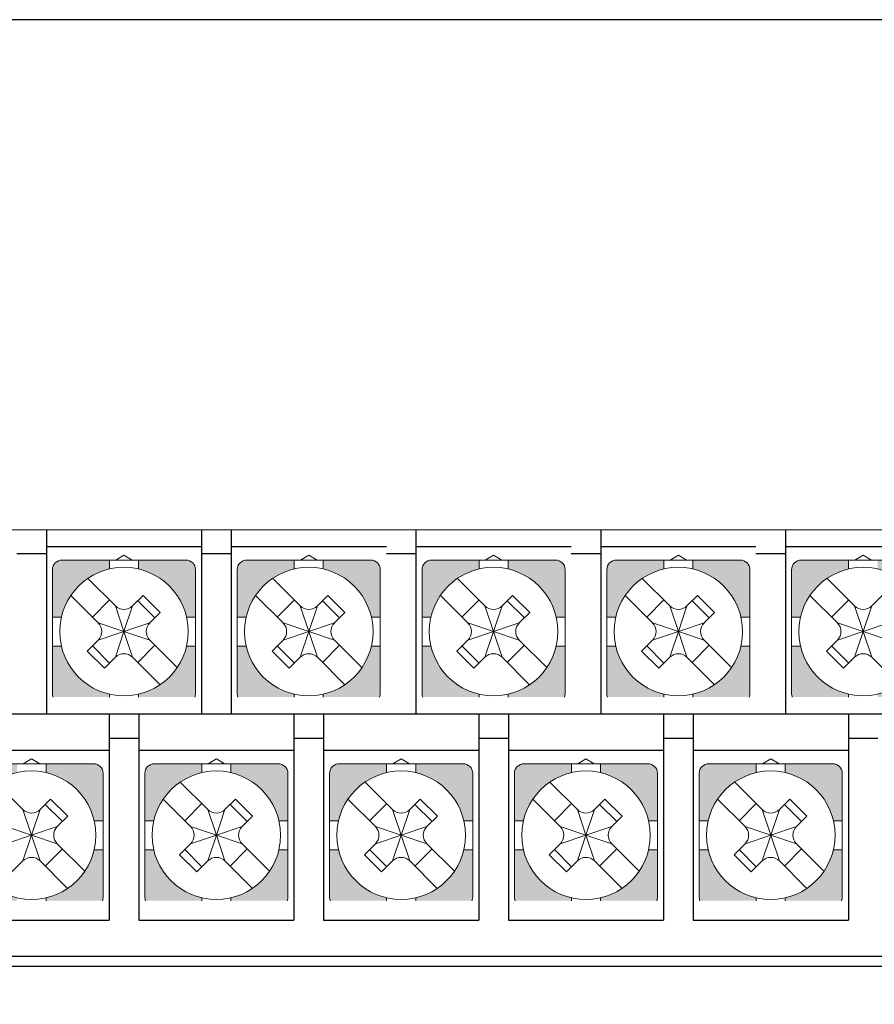
# Model space of a CAD drawing. Units: millimetres. Extents: x 114 to 4277, y 13 to 2879.
# Drawn here: x 764 to 799, y 154 to 195 of the extents above; entities that cross this region are included whole.
import ezdxf

# ---------------------------------------------------------------- set-up
doc = ezdxf.new("R2010")
doc.units = ezdxf.units.MM

msp = doc.modelspace()

# ---------------------------------------------------------------- hatches: boundary and pattern name
at = {"lineweight": 0}
h = msp.add_hatch(color=7, dxfattribs=at)
h.paths.add_polyline_path([(770.754, 169.236), (770.385, 169.236, -0.285932), (768.404, 167.255), (768.404, 167.136), (770.725, 167.136, 0.096396), (770.754, 167.286)])
h.paths.add_polyline_path([(767.204, 167.136), (767.204, 167.255, -0.285932), (765.223, 169.236), (764.854, 169.236), (764.854, 167.286, 0.096396), (764.883, 167.136)])
h.paths.add_polyline_path([(767.204, 172.417), (767.204, 172.786), (765.254, 172.786, 0.414214), (764.854, 172.386), (764.854, 170.436), (765.223, 170.436, -0.285932)])
h.paths.add_polyline_path([(770.754, 172.386, 0.414214), (770.354, 172.786), (768.404, 172.786), (768.404, 172.417, -0.285932), (770.385, 170.436), (770.754, 170.436)])
h = msp.add_hatch(color=7, dxfattribs=at)
h.paths.add_polyline_path([(778.374, 169.236), (778.005, 169.236, -0.285932), (776.024, 167.255), (776.024, 167.136), (778.345, 167.136, 0.096396), (778.374, 167.286)])
h.paths.add_polyline_path([(774.824, 167.136), (774.824, 167.255, -0.285932), (772.843, 169.236), (772.474, 169.236), (772.474, 167.286, 0.096396), (772.503, 167.136)])
h.paths.add_polyline_path([(774.824, 172.417), (774.824, 172.786), (772.874, 172.786, 0.414214), (772.474, 172.386), (772.474, 170.436), (772.843, 170.436, -0.285932)])
h.paths.add_polyline_path([(778.374, 172.386, 0.414214), (777.974, 172.786), (776.024, 172.786), (776.024, 172.417, -0.285932), (778.005, 170.436), (778.374, 170.436)])
h = msp.add_hatch(color=7, dxfattribs=at)
h.paths.add_polyline_path([(785.994, 169.236), (785.625, 169.236, -0.285932), (783.644, 167.255), (783.644, 167.136), (785.965, 167.136, 0.096396), (785.994, 167.286)])
h.paths.add_polyline_path([(782.444, 167.136), (782.444, 167.255, -0.285932), (780.463, 169.236), (780.094, 169.236), (780.094, 167.286, 0.096396), (780.123, 167.136)])
h.paths.add_polyline_path([(782.444, 172.417), (782.444, 172.786), (780.494, 172.786, 0.414214), (780.094, 172.386), (780.094, 170.436), (780.463, 170.436, -0.285932)])
h.paths.add_polyline_path([(785.994, 172.386, 0.414214), (785.594, 172.786), (783.644, 172.786), (783.644, 172.417, -0.285932), (785.625, 170.436), (785.994, 170.436)])
h = msp.add_hatch(color=7, dxfattribs=at)
h.paths.add_polyline_path([(793.614, 169.236), (793.245, 169.236, -0.285932), (791.264, 167.255), (791.264, 167.136), (793.585, 167.136, 0.096396), (793.614, 167.286)])
h.paths.add_polyline_path([(790.064, 167.136), (790.064, 167.255, -0.285932), (788.083, 169.236), (787.714, 169.236), (787.714, 167.286, 0.096396), (787.743, 167.136)])
h.paths.add_polyline_path([(790.064, 172.417), (790.064, 172.786), (788.114, 172.786, 0.414214), (787.714, 172.386), (787.714, 170.436), (788.083, 170.436, -0.285932)])
h.paths.add_polyline_path([(793.614, 172.386, 0.414214), (793.214, 172.786), (791.264, 172.786), (791.264, 172.417, -0.285932), (793.245, 170.436), (793.614, 170.436)])
h = msp.add_hatch(color=7, dxfattribs=at)
h.paths.add_polyline_path([(801.234, 169.236), (800.865, 169.236, -0.285932), (798.884, 167.255), (798.884, 167.136), (801.205, 167.136, 0.096396), (801.234, 167.286)])
h.paths.add_polyline_path([(797.684, 167.136), (797.684, 167.255, -0.285932), (795.703, 169.236), (795.334, 169.236), (795.334, 167.286, 0.096396), (795.363, 167.136)])
h.paths.add_polyline_path([(797.684, 172.417), (797.684, 172.786), (795.734, 172.786, 0.414214), (795.334, 172.386), (795.334, 170.436), (795.703, 170.436, -0.285932)])
h.paths.add_polyline_path([(801.234, 172.386, 0.414214), (800.834, 172.786), (798.884, 172.786), (798.884, 172.417, -0.285932), (800.865, 170.436), (801.234, 170.436)])
h = msp.add_hatch(color=7, dxfattribs=at)
h.paths.add_polyline_path([(766.944, 160.836), (766.575, 160.836, -0.285932), (764.594, 158.855), (764.594, 158.736), (766.915, 158.736, 0.096396), (766.944, 158.886)])
h.paths.add_polyline_path([(763.394, 158.736), (763.394, 158.855, -0.285932), (761.413, 160.836), (761.044, 160.836), (761.044, 158.886, 0.096396), (761.073, 158.736)])
h.paths.add_polyline_path([(763.394, 164.017), (763.394, 164.386), (761.444, 164.386, 0.414214), (761.044, 163.986), (761.044, 162.036), (761.413, 162.036, -0.285932)])
h.paths.add_polyline_path([(766.944, 163.986, 0.414214), (766.544, 164.386), (764.594, 164.386), (764.594, 164.017, -0.285932), (766.575, 162.036), (766.944, 162.036)])
h = msp.add_hatch(color=7, dxfattribs=at)
h.paths.add_polyline_path([(774.564, 160.836), (774.195, 160.836, -0.285932), (772.214, 158.855), (772.214, 158.736), (774.535, 158.736, 0.096396), (774.564, 158.886)])
h.paths.add_polyline_path([(771.014, 158.736), (771.014, 158.855, -0.285932), (769.033, 160.836), (768.664, 160.836), (768.664, 158.886, 0.096396), (768.693, 158.736)])
h.paths.add_polyline_path([(771.014, 164.017), (771.014, 164.386), (769.064, 164.386, 0.414214), (768.664, 163.986), (768.664, 162.036), (769.033, 162.036, -0.285932)])
h.paths.add_polyline_path([(774.564, 163.986, 0.414214), (774.164, 164.386), (772.214, 164.386), (772.214, 164.017, -0.285932), (774.195, 162.036), (774.564, 162.036)])
h = msp.add_hatch(color=7, dxfattribs=at)
h.paths.add_polyline_path([(782.184, 160.836), (781.815, 160.836, -0.285932), (779.834, 158.855), (779.834, 158.736), (782.155, 158.736, 0.096396), (782.184, 158.886)])
h.paths.add_polyline_path([(778.634, 158.736), (778.634, 158.855, -0.285932), (776.653, 160.836), (776.284, 160.836), (776.284, 158.886, 0.096396), (776.313, 158.736)])
h.paths.add_polyline_path([(778.634, 164.017), (778.634, 164.386), (776.684, 164.386, 0.414214), (776.284, 163.986), (776.284, 162.036), (776.653, 162.036, -0.285932)])
h.paths.add_polyline_path([(782.184, 163.986, 0.414214), (781.784, 164.386), (779.834, 164.386), (779.834, 164.017, -0.285932), (781.815, 162.036), (782.184, 162.036)])
h = msp.add_hatch(color=7, dxfattribs=at)
h.paths.add_polyline_path([(789.804, 160.836), (789.435, 160.836, -0.285932), (787.454, 158.855), (787.454, 158.736), (789.775, 158.736, 0.096396), (789.804, 158.886)])
h.paths.add_polyline_path([(786.254, 158.736), (786.254, 158.855, -0.285932), (784.273, 160.836), (783.904, 160.836), (783.904, 158.886, 0.096396), (783.933, 158.736)])
h.paths.add_polyline_path([(786.254, 164.017), (786.254, 164.386), (784.304, 164.386, 0.414214), (783.904, 163.986), (783.904, 162.036), (784.273, 162.036, -0.285932)])
h.paths.add_polyline_path([(789.804, 163.986, 0.414214), (789.404, 164.386), (787.454, 164.386), (787.454, 164.017, -0.285932), (789.435, 162.036), (789.804, 162.036)])
h = msp.add_hatch(color=7, dxfattribs=at)
h.paths.add_polyline_path([(797.424, 160.836), (797.055, 160.836, -0.285932), (795.074, 158.855), (795.074, 158.736), (797.395, 158.736, 0.096396), (797.424, 158.886)])
h.paths.add_polyline_path([(793.874, 158.736), (793.874, 158.855, -0.285932), (791.893, 160.836), (791.524, 160.836), (791.524, 158.886, 0.096396), (791.553, 158.736)])
h.paths.add_polyline_path([(793.874, 164.017), (793.874, 164.386), (791.924, 164.386, 0.414214), (791.524, 163.986), (791.524, 162.036), (791.893, 162.036, -0.285932)])
h.paths.add_polyline_path([(797.424, 163.986, 0.414214), (797.024, 164.386), (795.074, 164.386), (795.074, 164.017, -0.285932), (797.055, 162.036), (797.424, 162.036)])

# ---------------------------------------------------------------- linework, layer by layer
at = {"color": 7, "lineweight": 0}
for p, q in [((631.834, 174.036), (839.834, 174.036)), ((765.254, 172.786), (770.354, 172.786)), ((767.204, 172.417), (767.204, 172.786)), ((767.804, 172.983), (767.464, 172.786)), ((768.144, 172.786), (767.804, 172.983)), ((768.404, 172.417), (768.404, 172.786)), ((772.874, 172.786), (777.974, 172.786)), ((774.824, 172.417), (774.824, 172.786)), ((775.424, 172.983), (775.084, 172.786)), ((775.764, 172.786), (775.424, 172.983)), ((776.024, 172.417), (776.024, 172.786)), ((780.494, 172.786), (785.594, 172.786)), ((782.444, 172.417), (782.444, 172.786)), ((783.044, 172.983), (782.704, 172.786)), ((783.384, 172.786), (783.044, 172.983)), ((783.644, 172.417), (783.644, 172.786)), ((788.114, 172.786), (793.214, 172.786)), ((790.064, 172.417), (790.064, 172.786)), ((790.664, 172.983), (790.324, 172.786)), ((791.004, 172.786), (790.664, 172.983)), ((791.264, 172.417), (791.264, 172.786)), ((795.734, 172.786), (800.834, 172.786)), ((797.684, 172.417), (797.684, 172.786)), ((798.284, 172.983), (797.944, 172.786)), ((798.624, 172.786), (798.284, 172.983)), ((764.854, 169.836), (764.854, 172.386)), ((770.754, 169.836), (770.754, 172.386)), ((772.474, 169.836), (772.474, 172.386)), ((778.374, 169.836), (778.374, 172.386)), ((780.094, 169.836), (780.094, 172.386)), ((785.994, 169.836), (785.994, 172.386)), ((787.714, 169.836), (787.714, 172.386)), ((793.614, 169.836), (793.614, 172.386)), ((795.334, 169.836), (795.334, 172.386)), ((766.317, 172.03), (767.45, 170.897)), ((773.937, 172.03), (775.07, 170.897)), ((781.557, 172.03), (782.69, 170.897)), ((789.177, 172.03), (790.31, 170.897)), ((796.797, 172.03), (797.93, 170.897)), ((765.61, 171.323), (766.743, 170.19)), ((766.502, 170.432), (767.209, 171.139)), ((768.158, 170.897), (768.589, 171.328)), ((769.076, 170.402), (768.369, 171.109)), ((769.296, 170.621), (768.589, 171.328)), ((773.23, 171.323), (774.363, 170.19)), ((774.122, 170.432), (774.829, 171.139)), ((775.778, 170.897), (776.209, 171.328)), ((776.696, 170.402), (775.989, 171.109)), ((776.916, 170.621), (776.209, 171.328)), ((780.85, 171.323), (781.983, 170.19)), ((781.742, 170.432), (782.449, 171.139)), ((783.398, 170.897), (783.829, 171.328)), ((784.316, 170.402), (783.609, 171.109)), ((784.536, 170.621), (783.829, 171.328)), ((788.47, 171.323), (789.603, 170.19)), ((789.362, 170.432), (790.069, 171.139)), ((791.018, 170.897), (791.449, 171.328)), ((791.936, 170.402), (791.229, 171.109)), ((792.156, 170.621), (791.449, 171.328)), ((796.09, 171.323), (797.223, 170.19)), ((796.982, 170.432), (797.689, 171.139)), ((798.638, 170.897), (799.069, 171.328)), ((767.804, 169.836), (767.45, 170.897)), ((767.804, 169.836), (768.158, 170.897)), ((768.865, 170.19), (769.296, 170.621)), ((775.424, 169.836), (775.07, 170.897)), ((775.424, 169.836), (775.778, 170.897)), ((776.485, 170.19), (776.916, 170.621)), ((783.044, 169.836), (782.69, 170.897)), ((783.044, 169.836), (783.398, 170.897)), ((784.105, 170.19), (784.536, 170.621)), ((790.664, 169.836), (790.31, 170.897)), ((790.664, 169.836), (791.018, 170.897)), ((791.725, 170.19), (792.156, 170.621)), ((798.284, 169.836), (797.93, 170.897)), ((798.284, 169.836), (798.638, 170.897)), ((764.854, 170.436), (765.223, 170.436)), ((766.743, 170.19), (767.804, 169.836)), ((767.804, 169.836), (768.865, 170.19)), ((770.385, 170.436), (770.754, 170.436)), ((772.474, 170.436), (772.843, 170.436)), ((774.363, 170.19), (775.424, 169.836)), ((775.424, 169.836), (776.485, 170.19)), ((778.005, 170.436), (778.374, 170.436)), ((780.094, 170.436), (780.463, 170.436)), ((781.983, 170.19), (783.044, 169.836)), ((783.044, 169.836), (784.105, 170.19)), ((785.625, 170.436), (785.994, 170.436)), ((787.714, 170.436), (788.083, 170.436)), ((789.603, 170.19), (790.664, 169.836)), ((790.664, 169.836), (791.725, 170.19)), ((793.245, 170.436), (793.614, 170.436)), ((795.334, 170.436), (795.703, 170.436)), ((797.223, 170.19), (798.284, 169.836)), ((798.284, 169.836), (799.345, 170.19)), ((764.854, 169.836), (764.854, 167.286)), ((766.743, 169.483), (767.804, 169.836)), ((767.804, 169.836), (767.45, 168.776)), ((767.849, 169.836), (767.759, 169.836)), ((767.849, 169.836), (767.759, 169.836)), ((767.849, 169.836), (767.759, 169.836)), ((767.804, 169.881), (767.804, 169.791)), ((767.804, 169.881), (767.804, 169.791)), ((767.804, 169.881), (767.804, 169.791)), ((767.804, 169.836), (768.865, 169.483)), ((767.804, 169.836), (768.158, 168.776)), ((770.754, 169.836), (770.754, 167.286)), ((772.474, 169.836), (772.474, 167.286)), ((774.363, 169.483), (775.424, 169.836)), ((775.424, 169.836), (775.07, 168.776)), ((775.469, 169.836), (775.379, 169.836)), ((775.469, 169.836), (775.379, 169.836)), ((775.469, 169.836), (775.379, 169.836)), ((775.424, 169.881), (775.424, 169.791)), ((775.424, 169.881), (775.424, 169.791)), ((775.424, 169.881), (775.424, 169.791)), ((775.424, 169.836), (776.485, 169.483)), ((775.424, 169.836), (775.778, 168.776)), ((778.374, 169.836), (778.374, 167.286)), ((780.094, 169.836), (780.094, 167.286)), ((781.983, 169.483), (783.044, 169.836)), ((783.044, 169.836), (782.69, 168.776)), ((783.089, 169.836), (782.999, 169.836)), ((783.089, 169.836), (782.999, 169.836)), ((783.089, 169.836), (782.999, 169.836)), ((783.044, 169.881), (783.044, 169.791)), ((783.044, 169.881), (783.044, 169.791)), ((783.044, 169.881), (783.044, 169.791)), ((783.044, 169.836), (784.105, 169.483)), ((783.044, 169.836), (783.398, 168.776)), ((785.994, 169.836), (785.994, 167.286)), ((787.714, 169.836), (787.714, 167.286)), ((789.603, 169.483), (790.664, 169.836)), ((790.664, 169.836), (790.31, 168.776)), ((790.709, 169.836), (790.619, 169.836)), ((790.709, 169.836), (790.619, 169.836)), ((790.709, 169.836), (790.619, 169.836)), ((790.664, 169.881), (790.664, 169.791)), ((790.664, 169.881), (790.664, 169.791)), ((790.664, 169.881), (790.664, 169.791)), ((790.664, 169.836), (791.725, 169.483)), ((790.664, 169.836), (791.018, 168.776)), ((793.614, 169.836), (793.614, 167.286)), ((795.334, 169.836), (795.334, 167.286)), ((797.223, 169.483), (798.284, 169.836)), ((798.284, 169.836), (797.93, 168.776)), ((798.329, 169.836), (798.239, 169.836)), ((798.329, 169.836), (798.239, 169.836)), ((798.329, 169.836), (798.239, 169.836)), ((798.284, 169.881), (798.284, 169.791)), ((798.284, 169.881), (798.284, 169.791)), ((798.284, 169.881), (798.284, 169.791)), ((798.284, 169.836), (799.345, 169.483)), ((798.284, 169.836), (798.638, 168.776)), ((766.289, 169.029), (766.743, 169.483)), ((768.865, 169.483), (769.998, 168.35)), ((773.909, 169.029), (774.363, 169.483)), ((776.485, 169.483), (777.618, 168.35)), ((781.529, 169.029), (781.983, 169.483)), ((784.105, 169.483), (785.238, 168.35)), ((789.149, 169.029), (789.603, 169.483)), ((791.725, 169.483), (792.858, 168.35)), ((796.769, 169.029), (797.223, 169.483)), ((764.854, 169.236), (765.223, 169.236)), ((766.289, 169.029), (766.997, 168.322)), ((766.502, 169.241), (767.209, 168.534)), ((769.076, 169.271), (768.369, 168.564)), ((770.385, 169.236), (770.754, 169.236)), ((772.474, 169.236), (772.843, 169.236)), ((773.909, 169.029), (774.617, 168.322)), ((774.122, 169.241), (774.829, 168.534)), ((776.696, 169.271), (775.989, 168.564)), ((778.005, 169.236), (778.374, 169.236)), ((780.094, 169.236), (780.463, 169.236)), ((781.529, 169.029), (782.237, 168.322)), ((781.742, 169.241), (782.449, 168.534)), ((784.316, 169.271), (783.609, 168.564)), ((785.625, 169.236), (785.994, 169.236)), ((787.714, 169.236), (788.083, 169.236)), ((789.149, 169.029), (789.857, 168.322)), ((789.362, 169.241), (790.069, 168.534)), ((791.936, 169.271), (791.229, 168.564)), ((793.245, 169.236), (793.614, 169.236)), ((795.334, 169.236), (795.703, 169.236)), ((796.769, 169.029), (797.477, 168.322)), ((796.982, 169.241), (797.689, 168.534)), ((766.997, 168.322), (767.45, 168.776)), ((768.158, 168.776), (769.291, 167.642)), ((774.617, 168.322), (775.07, 168.776)), ((775.778, 168.776), (776.911, 167.642)), ((782.237, 168.322), (782.69, 168.776)), ((783.398, 168.776), (784.531, 167.642)), ((789.857, 168.322), (790.31, 168.776)), ((791.018, 168.776), (792.151, 167.642)), ((797.477, 168.322), (797.93, 168.776)), ((798.638, 168.776), (799.771, 167.642)), ((767.204, 167.255), (767.204, 167.136)), ((768.404, 167.255), (768.404, 167.136)), ((774.824, 167.255), (774.824, 167.136)), ((776.024, 167.255), (776.024, 167.136)), ((782.444, 167.255), (782.444, 167.136)), ((783.644, 167.255), (783.644, 167.136)), ((790.064, 167.255), (790.064, 167.136)), ((791.264, 167.255), (791.264, 167.136)), ((797.684, 167.255), (797.684, 167.136)), ((763.994, 164.583), (763.654, 164.386)), ((764.334, 164.386), (763.994, 164.583)), ((771.614, 164.583), (771.274, 164.386)), ((771.954, 164.386), (771.614, 164.583)), ((779.234, 164.583), (778.894, 164.386)), ((779.574, 164.386), (779.234, 164.583)), ((786.854, 164.583), (786.514, 164.386)), ((787.194, 164.386), (786.854, 164.583)), ((794.474, 164.583), (794.134, 164.386)), ((794.814, 164.386), (794.474, 164.583)), ((761.444, 164.386), (766.544, 164.386)), ((764.594, 164.017), (764.594, 164.386)), ((769.064, 164.386), (774.164, 164.386)), ((771.014, 164.017), (771.014, 164.386)), ((772.214, 164.017), (772.214, 164.386)), ((776.684, 164.386), (781.784, 164.386)), ((778.634, 164.017), (778.634, 164.386)), ((779.834, 164.017), (779.834, 164.386)), ((784.304, 164.386), (789.404, 164.386)), ((786.254, 164.017), (786.254, 164.386)), ((787.454, 164.017), (787.454, 164.386)), ((791.924, 164.386), (797.024, 164.386)), ((793.874, 164.017), (793.874, 164.386)), ((795.074, 164.017), (795.074, 164.386)), ((766.944, 161.436), (766.944, 163.986)), ((768.664, 161.436), (768.664, 163.986)), ((774.564, 161.436), (774.564, 163.986)), ((776.284, 161.436), (776.284, 163.986)), ((782.184, 161.436), (782.184, 163.986)), ((783.904, 161.436), (783.904, 163.986)), ((789.804, 161.436), (789.804, 163.986)), ((791.524, 161.436), (791.524, 163.986)), ((797.424, 161.436), (797.424, 163.986)), ((762.507, 163.63), (763.64, 162.497)), ((770.127, 163.63), (771.26, 162.497)), ((777.747, 163.63), (778.88, 162.497)), ((785.367, 163.63), (786.5, 162.497)), ((792.987, 163.63), (794.12, 162.497)), ((764.348, 162.497), (764.779, 162.928)), ((765.486, 162.221), (764.779, 162.928)), ((769.42, 162.923), (770.553, 161.79)), ((771.968, 162.497), (772.399, 162.928)), ((773.106, 162.221), (772.399, 162.928)), ((777.04, 162.923), (778.173, 161.79)), ((779.588, 162.497), (780.019, 162.928)), ((780.726, 162.221), (780.019, 162.928)), ((784.66, 162.923), (785.793, 161.79)), ((787.208, 162.497), (787.639, 162.928)), ((788.346, 162.221), (787.639, 162.928)), ((792.28, 162.923), (793.413, 161.79)), ((794.828, 162.497), (795.259, 162.928)), ((795.966, 162.221), (795.259, 162.928)), ((763.994, 161.436), (763.64, 162.497)), ((763.994, 161.436), (764.348, 162.497)), ((765.266, 162.002), (764.559, 162.709)), ((770.312, 162.032), (771.019, 162.739)), ((771.614, 161.436), (771.26, 162.497)), ((771.614, 161.436), (771.968, 162.497)), ((772.886, 162.002), (772.179, 162.709)), ((777.932, 162.032), (778.639, 162.739)), ((779.234, 161.436), (778.88, 162.497)), ((779.234, 161.436), (779.588, 162.497)), ((780.506, 162.002), (779.799, 162.709)), ((785.552, 162.032), (786.259, 162.739)), ((786.854, 161.436), (786.5, 162.497)), ((786.854, 161.436), (787.208, 162.497)), ((788.126, 162.002), (787.419, 162.709)), ((793.172, 162.032), (793.879, 162.739)), ((794.474, 161.436), (794.12, 162.497)), ((794.474, 161.436), (794.828, 162.497)), ((795.746, 162.002), (795.039, 162.709)), ((765.055, 161.79), (765.486, 162.221)), ((772.675, 161.79), (773.106, 162.221)), ((780.295, 161.79), (780.726, 162.221)), ((787.915, 161.79), (788.346, 162.221)), ((795.535, 161.79), (795.966, 162.221)), ((762.933, 161.79), (763.994, 161.436)), ((763.994, 161.436), (765.055, 161.79)), ((766.575, 162.036), (766.944, 162.036)), ((768.664, 162.036), (769.033, 162.036)), ((770.553, 161.79), (771.614, 161.436)), ((771.614, 161.436), (772.675, 161.79)), ((774.195, 162.036), (774.564, 162.036)), ((776.284, 162.036), (776.653, 162.036)), ((778.173, 161.79), (779.234, 161.436)), ((779.234, 161.436), (780.295, 161.79)), ((781.815, 162.036), (782.184, 162.036)), ((783.904, 162.036), (784.273, 162.036)), ((785.793, 161.79), (786.854, 161.436)), ((786.854, 161.436), (787.915, 161.79)), ((789.435, 162.036), (789.804, 162.036)), ((791.524, 162.036), (791.893, 162.036)), ((793.413, 161.79), (794.474, 161.436)), ((794.474, 161.436), (795.535, 161.79)), ((797.055, 162.036), (797.424, 162.036)), ((762.933, 161.083), (763.994, 161.436)), ((763.994, 161.436), (763.64, 160.376)), ((764.039, 161.436), (763.949, 161.436)), ((764.039, 161.436), (763.949, 161.436)), ((764.039, 161.436), (763.949, 161.436)), ((763.994, 161.481), (763.994, 161.391)), ((763.994, 161.481), (763.994, 161.391)), ((763.994, 161.481), (763.994, 161.391)), ((763.994, 161.436), (765.055, 161.083)), ((763.994, 161.436), (764.348, 160.376)), ((766.944, 161.436), (766.944, 158.886)), ((768.664, 161.436), (768.664, 158.886)), ((770.553, 161.083), (771.614, 161.436)), ((771.614, 161.436), (771.26, 160.376)), ((771.659, 161.436), (771.569, 161.436)), ((771.659, 161.436), (771.569, 161.436)), ((771.659, 161.436), (771.569, 161.436)), ((771.614, 161.481), (771.614, 161.391)), ((771.614, 161.481), (771.614, 161.391)), ((771.614, 161.481), (771.614, 161.391)), ((771.614, 161.436), (772.675, 161.083)), ((771.614, 161.436), (771.968, 160.376)), ((774.564, 161.436), (774.564, 158.886)), ((776.284, 161.436), (776.284, 158.886)), ((778.173, 161.083), (779.234, 161.436)), ((779.234, 161.436), (778.88, 160.376)), ((779.279, 161.436), (779.189, 161.436)), ((779.279, 161.436), (779.189, 161.436)), ((779.279, 161.436), (779.189, 161.436)), ((779.234, 161.481), (779.234, 161.391)), ((779.234, 161.481), (779.234, 161.391)), ((779.234, 161.481), (779.234, 161.391)), ((779.234, 161.436), (780.295, 161.083)), ((779.234, 161.436), (779.588, 160.376)), ((782.184, 161.436), (782.184, 158.886)), ((783.904, 161.436), (783.904, 158.886)), ((785.793, 161.083), (786.854, 161.436)), ((786.854, 161.436), (786.5, 160.376)), ((786.899, 161.436), (786.809, 161.436)), ((786.899, 161.436), (786.809, 161.436)), ((786.899, 161.436), (786.809, 161.436)), ((786.854, 161.481), (786.854, 161.391)), ((786.854, 161.481), (786.854, 161.391)), ((786.854, 161.481), (786.854, 161.391)), ((786.854, 161.436), (787.915, 161.083)), ((786.854, 161.436), (787.208, 160.376)), ((789.804, 161.436), (789.804, 158.886)), ((791.524, 161.436), (791.524, 158.886)), ((793.413, 161.083), (794.474, 161.436)), ((794.474, 161.436), (794.12, 160.376)), ((794.519, 161.436), (794.429, 161.436)), ((794.519, 161.436), (794.429, 161.436)), ((794.519, 161.436), (794.429, 161.436)), ((794.474, 161.481), (794.474, 161.391)), ((794.474, 161.481), (794.474, 161.391)), ((794.474, 161.481), (794.474, 161.391)), ((794.474, 161.436), (795.535, 161.083)), ((794.474, 161.436), (794.828, 160.376)), ((797.424, 161.436), (797.424, 158.886)), ((765.266, 160.871), (764.559, 160.164)), ((765.055, 161.083), (766.188, 159.95)), ((766.575, 160.836), (766.944, 160.836)), ((768.664, 160.836), (769.033, 160.836)), ((770.099, 160.629), (770.553, 161.083)), ((770.312, 160.841), (771.019, 160.134)), ((772.886, 160.871), (772.179, 160.164)), ((772.675, 161.083), (773.808, 159.95)), ((774.195, 160.836), (774.564, 160.836)), ((776.284, 160.836), (776.653, 160.836)), ((777.719, 160.629), (778.173, 161.083)), ((777.932, 160.841), (778.639, 160.134)), ((780.506, 160.871), (779.799, 160.164)), ((780.295, 161.083), (781.428, 159.95)), ((781.815, 160.836), (782.184, 160.836)), ((783.904, 160.836), (784.273, 160.836)), ((785.339, 160.629), (785.793, 161.083)), ((785.552, 160.841), (786.259, 160.134)), ((788.126, 160.871), (787.419, 160.164)), ((787.915, 161.083), (789.048, 159.95)), ((789.435, 160.836), (789.804, 160.836)), ((791.524, 160.836), (791.893, 160.836)), ((792.959, 160.629), (793.413, 161.083)), ((793.172, 160.841), (793.879, 160.134)), ((795.746, 160.871), (795.039, 160.164)), ((795.535, 161.083), (796.668, 159.95)), ((797.055, 160.836), (797.424, 160.836)), ((770.099, 160.629), (770.807, 159.922)), ((777.719, 160.629), (778.427, 159.922)), ((785.339, 160.629), (786.047, 159.922)), ((792.959, 160.629), (793.667, 159.922)), ((763.187, 159.922), (763.64, 160.376)), ((764.348, 160.376), (765.481, 159.242)), ((770.807, 159.922), (771.26, 160.376)), ((771.968, 160.376), (773.101, 159.242)), ((778.427, 159.922), (778.88, 160.376)), ((779.588, 160.376), (780.721, 159.242)), ((786.047, 159.922), (786.5, 160.376)), ((787.208, 160.376), (788.341, 159.242)), ((793.667, 159.922), (794.12, 160.376)), ((794.828, 160.376), (795.961, 159.242)), ((764.594, 158.855), (764.594, 158.736)), ((771.014, 158.855), (771.014, 158.736)), ((772.214, 158.855), (772.214, 158.736)), ((778.634, 158.855), (778.634, 158.736)), ((779.834, 158.855), (779.834, 158.736)), ((786.254, 158.855), (786.254, 158.736)), ((787.454, 158.855), (787.454, 158.736)), ((793.874, 158.855), (793.874, 158.736)), ((795.074, 158.855), (795.074, 158.736))]:
    msp.add_line(p, q, dxfattribs=at)
at = {"color": 7, "linetype": 'Continuous'}
for p, q in [((764.604, 174.036), (764.604, 166.436)), ((771.004, 174.036), (771.004, 166.436)), ((772.224, 174.036), (772.224, 166.436)), ((779.844, 174.036), (779.844, 166.436)), ((787.464, 174.036), (787.464, 166.436)), ((795.084, 174.036), (795.084, 166.436)), ((764.604, 173.036), (763.384, 173.036)), ((771.004, 173.336), (764.604, 173.336)), ((772.224, 173.036), (771.004, 173.036)), ((778.624, 173.336), (772.224, 173.336)), ((779.844, 173.036), (778.624, 173.036)), ((786.244, 173.336), (779.844, 173.336)), ((787.464, 173.036), (786.244, 173.036)), ((793.864, 173.336), (787.464, 173.336)), ((795.084, 173.036), (793.864, 173.036)), ((801.484, 173.336), (795.084, 173.336)), ((832.834, 166.436), (662.834, 166.436)), ((767.194, 166.436), (767.194, 157.936)), ((768.414, 166.436), (768.414, 157.936)), ((774.814, 166.436), (774.814, 157.936)), ((776.034, 166.436), (776.034, 157.936)), ((782.434, 166.436), (782.434, 157.936)), ((783.654, 166.436), (783.654, 157.936)), ((790.054, 166.436), (790.054, 157.936)), ((791.274, 166.436), (791.274, 157.936)), ((797.674, 166.436), (797.674, 157.936)), ((767.194, 165.436), (768.414, 165.436)), ((774.814, 165.436), (776.034, 165.436)), ((782.434, 165.436), (783.654, 165.436)), ((790.054, 165.436), (791.274, 165.436)), ((797.674, 165.436), (798.894, 165.436)), ((767.194, 164.936), (760.794, 164.936)), ((774.814, 164.936), (768.414, 164.936)), ((782.434, 164.936), (776.034, 164.936)), ((790.054, 164.936), (783.654, 164.936)), ((797.674, 164.936), (791.274, 164.936)), ((760.794, 157.936), (767.194, 157.936)), ((768.414, 157.936), (774.814, 157.936)), ((776.034, 157.936), (782.434, 157.936)), ((783.654, 157.936), (790.054, 157.936)), ((791.274, 157.936), (797.674, 157.936)), ((832.834, 156.436), (660.834, 156.436)), ((660.334, 156.036), (833.774, 156.036))]:
    msp.add_line(p, q, dxfattribs=at)
at = {"color": 7}
msp.add_lwpolyline([(610.456, 68.806), (869.84, 68.806), (869.84, 195.074), (610.456, 195.074)], close=True, dxfattribs=at)
at = {"color": 7, "lineweight": 0}
for centre, radius, start, end in [((765.254, 172.386), 0.4, 90, 180), ((770.354, 172.386), 0.4, 0, 90), ((772.874, 172.386), 0.4, 90, 180), ((777.974, 172.386), 0.4, 0, 90), ((780.494, 172.386), 0.4, 90, 180), ((785.594, 172.386), 0.4, 0, 90), ((788.114, 172.386), 0.4, 90, 180), ((793.214, 172.386), 0.4, 0, 90), ((795.734, 172.386), 0.4, 90, 180), ((767.804, 169.836), 2.65, 0, 180), ((775.424, 169.836), 2.65, 0, 180), ((783.044, 169.836), 2.65, 0, 180), ((790.664, 169.836), 2.65, 0, 180), ((798.284, 169.836), 2.65, 0, 180), ((767.804, 171.25), 0.5, 225, 315), ((775.424, 171.25), 0.5, 225, 315), ((783.044, 171.25), 0.5, 225, 315), ((790.664, 171.25), 0.5, 225, 315), ((798.284, 171.25), 0.5, 225, 315), ((766.39, 169.836), 0.5, 360, 45), ((769.218, 169.836), 0.5, 135, 180), ((774.01, 169.836), 0.5, 360, 45), ((776.838, 169.836), 0.5, 135, 180), ((781.63, 169.836), 0.5, 360, 45), ((784.458, 169.836), 0.5, 135, 180), ((789.25, 169.836), 0.5, 360, 45), ((792.078, 169.836), 0.5, 135, 180), ((796.87, 169.836), 0.5, 360, 45), ((767.804, 169.836), 2.65, 180, 0), ((766.39, 169.836), 0.5, 315, 0), ((769.218, 169.836), 0.5, 180, 225), ((775.424, 169.836), 2.65, 180, 0), ((774.01, 169.836), 0.5, 315, 0), ((776.838, 169.836), 0.5, 180, 225), ((783.044, 169.836), 2.65, 180, 0), ((781.63, 169.836), 0.5, 315, 0), ((784.458, 169.836), 0.5, 180, 225), ((790.664, 169.836), 2.65, 180, 0), ((789.25, 169.836), 0.5, 315, 0), ((792.078, 169.836), 0.5, 180, 225), ((798.284, 169.836), 2.65, 180, 0), ((796.87, 169.836), 0.5, 315, 0), ((767.804, 168.422), 0.5, 45, 135), ((775.424, 168.422), 0.5, 45, 135), ((783.044, 168.422), 0.5, 45, 135), ((790.664, 168.422), 0.5, 45, 135), ((798.284, 168.422), 0.5, 45, 135), ((765.254, 167.286), 0.4, 180, 202.0243), ((770.354, 167.286), 0.4, 337.9757, 0), ((772.874, 167.286), 0.4, 180, 202.0243), ((777.974, 167.286), 0.4, 337.9757, 0), ((780.494, 167.286), 0.4, 180, 202.0243), ((785.594, 167.286), 0.4, 337.9757, 0), ((788.114, 167.286), 0.4, 180, 202.0243), ((793.214, 167.286), 0.4, 337.9757, 0), ((795.734, 167.286), 0.4, 180, 202.0243), ((763.994, 161.436), 2.65, 0, 180), ((766.544, 163.986), 0.4, 0, 90), ((769.064, 163.986), 0.4, 90, 180), ((771.614, 161.436), 2.65, 0, 180), ((774.164, 163.986), 0.4, 0, 90), ((776.684, 163.986), 0.4, 90, 180), ((779.234, 161.436), 2.65, 0, 180), ((781.784, 163.986), 0.4, 0, 90), ((784.304, 163.986), 0.4, 90, 180), ((786.854, 161.436), 2.65, 0, 180), ((789.404, 163.986), 0.4, 0, 90), ((791.924, 163.986), 0.4, 90, 180), ((794.474, 161.436), 2.65, 0, 180), ((797.024, 163.986), 0.4, 0, 90), ((763.994, 162.85), 0.5, 225, 315), ((771.614, 162.85), 0.5, 225, 315), ((779.234, 162.85), 0.5, 225, 315), ((786.854, 162.85), 0.5, 225, 315), ((794.474, 162.85), 0.5, 225, 315), ((765.408, 161.436), 0.5, 135, 180), ((770.2, 161.436), 0.5, 360, 45), ((773.028, 161.436), 0.5, 135, 180), ((777.82, 161.436), 0.5, 360, 45), ((780.648, 161.436), 0.5, 135, 180), ((785.44, 161.436), 0.5, 360, 45), ((788.268, 161.436), 0.5, 135, 180), ((793.06, 161.436), 0.5, 360, 45), ((795.888, 161.436), 0.5, 135, 180), ((763.994, 161.436), 2.65, 180, 0), ((765.408, 161.436), 0.5, 180, 225), ((771.614, 161.436), 2.65, 180, 0), ((770.2, 161.436), 0.5, 315, 0), ((773.028, 161.436), 0.5, 180, 225), ((779.234, 161.436), 2.65, 180, 0), ((777.82, 161.436), 0.5, 315, 0), ((780.648, 161.436), 0.5, 180, 225), ((786.854, 161.436), 2.65, 180, 0), ((785.44, 161.436), 0.5, 315, 0), ((788.268, 161.436), 0.5, 180, 225), ((794.474, 161.436), 2.65, 180, 0), ((793.06, 161.436), 0.5, 315, 0), ((795.888, 161.436), 0.5, 180, 225), ((763.994, 160.022), 0.5, 45, 135), ((771.614, 160.022), 0.5, 45, 135), ((779.234, 160.022), 0.5, 45, 135), ((786.854, 160.022), 0.5, 45, 135), ((794.474, 160.022), 0.5, 45, 135), ((766.544, 158.886), 0.4, 337.9757, 0), ((769.064, 158.886), 0.4, 180, 202.0243), ((774.164, 158.886), 0.4, 337.9757, 0), ((776.684, 158.886), 0.4, 180, 202.0243), ((781.784, 158.886), 0.4, 337.9757, 0), ((784.304, 158.886), 0.4, 180, 202.0243), ((789.404, 158.886), 0.4, 337.9757, 0), ((791.924, 158.886), 0.4, 180, 202.0243), ((797.024, 158.886), 0.4, 337.9757, 0)]:
    msp.add_arc(centre, radius, start, end, dxfattribs=at)

doc.saveas('drawing.dxf')
